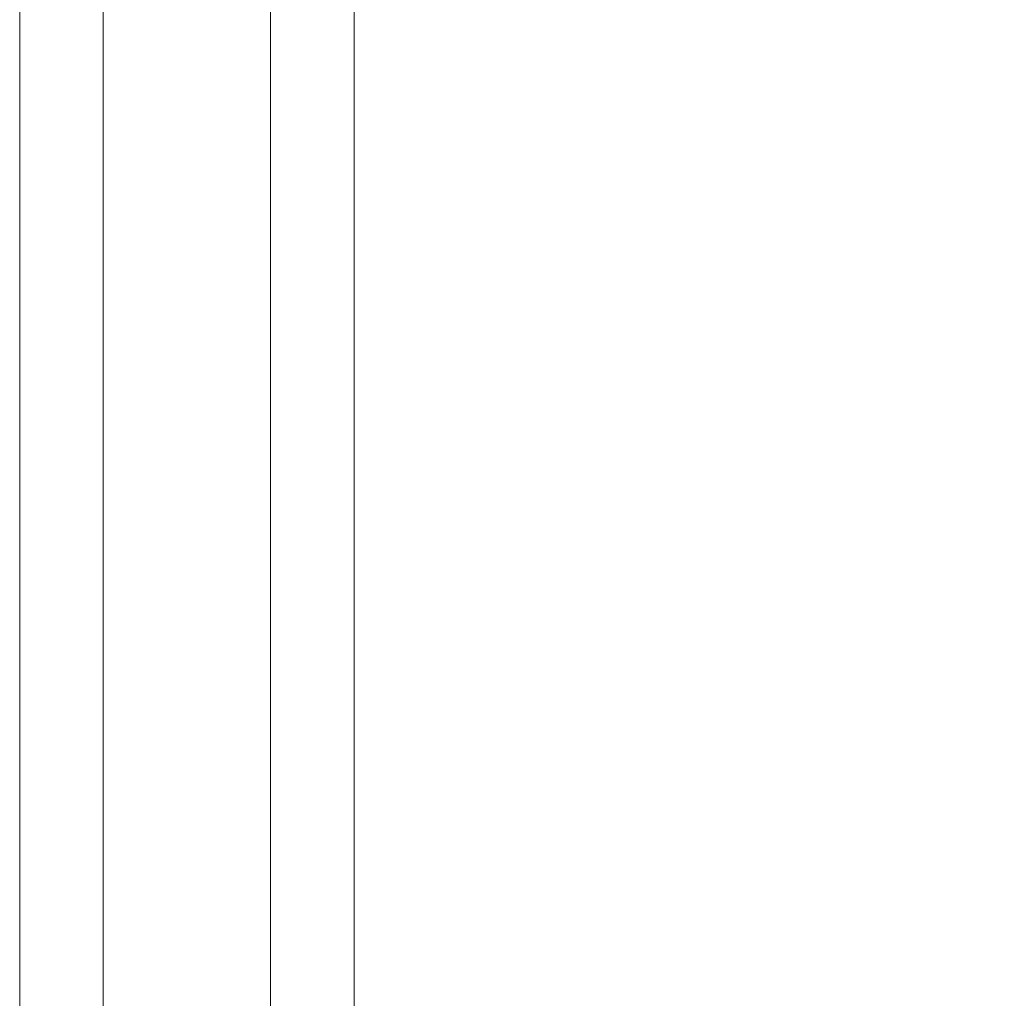
# Model space of a CAD drawing. Units: inches. Extents: x -21.3 to 35.8, y -12.3 to 7.3.
# Drawn here: x 28.7 to 31.6, y -5.4 to -2.5 of the extents above; entities that cross this region are included whole.
import ezdxf

# ---------------------------------------------------------------- set-up
doc = ezdxf.new("R2010")
doc.units = ezdxf.units.IN
doc.header["$MEASUREMENT"] = 0
doc.layers.add('1 inch GU$0$GLAZING', color=8, linetype='Continuous', lineweight=9)
doc.layers.add('DIM2', color=8, linetype='Continuous')
doc.styles.get("Standard").update_dxf_attribs({"font": 'romans.shx'})
doc.dimstyles.new('DIM', dxfattribs={"dimscale": 0, "dimtxt": 0.075, "dimasz": 0.1, "dimexe": 0.06, "dimexo": 0.06, "dimgap": 0.03, "dimtad": 0, "dimtih": 1, "dimtoh": 1, "dimdec": 4, "dimzin": 4, "dimdsep": 46, "dimlunit": 5, "dimtxsty": 'Standard', "dimcen": 0.02, "dimclrt": 1, "dimadec": 0, "dimazin": 0, "dimtfac": 1, "dimtdec": 4, "dimtofl": 0, "dimtmove": 0, "dimatfit": 3, "dimfxl": 1, "dimtolj": 1, "dimtzin": 0, "dimarcsym": 0})

# ---------------------------------------------------------------- blocks, each defined once
blk = doc.blocks.new('*D19')
at = {"layer": 'DEFPOINTS', "color": 0, "ltscale": 3.333333, "transparency": 16777216}
for p in [(30.144, 5.965), (30.1462, -11.526), (34.6271, -11.526)]:
    blk.add_point(p, dxfattribs=at)
at = {"layer": 'DIM2', "color": 0, "lineweight": -2, "ltscale": 3.333333, "transparency": 16777216}
for p, q in [((30.384, 5.965), (34.8671, 5.965)), ((34.6271, 5.565), (34.6271, -3.4718)), ((34.6271, -11.126), (34.6271, -4.5118)), ((30.3862, -11.526), (34.8671, -11.526))]:
    blk.add_line(p, q, dxfattribs=at)
at = {"layer": 'DIM2', "color": 0, "ltscale": 3.333333, "transparency": 16777216}
for points in [[(34.5604, 5.565), (34.6937, 5.565), (34.6271, 5.965)], [(34.5604, -11.126), (34.6937, -11.126), (34.6271, -11.526)]]:
    blk.add_solid(points, dxfattribs=at)
at = {"layer": 'DIM2', "color": 1, "ltscale": 3.333333, "transparency": 16777216, "insert": (34.6271, -3.9918), "char_height": 0.3, "width": 2.282428, "attachment_point": 5}
blk.add_mtext('\\A1;FRAME HEIGHT', dxfattribs=at)
blk = doc.blocks.new('1 inch GU', base_point=(25.8127, 10.7259))
at = {"layer": '1 inch GU$0$GLAZING'}
for p, q in [((25.8127, 21.4759), (25.8127, 10.7259)), ((26.0627, 10.7259), (26.0627, 21.4759)), ((26.5627, 21.4759), (26.5627, 10.7259)), ((26.8127, 10.7259), (26.8127, 21.4759))]:
    blk.add_line(p, q, dxfattribs=at)
blk = doc.blocks.new('*D34')
at = {"layer": 'DEFPOINTS', "color": 0, "ltscale": 3.333333, "transparency": 16777216}
for p in [(29.8335, 2.3647), (29.8335, -7.3853), (32.6091, -7.3853)]:
    blk.add_point(p, dxfattribs=at)
at = {"layer": 'DIM2', "color": 0, "lineweight": -2, "ltscale": 3.333333, "transparency": 16777216}
for p, q in [((30.0735, 2.3647), (32.8491, 2.3647)), ((32.6091, 1.9647), (32.6091, -1.5279)), ((32.6091, -6.9853), (32.6091, -2.5679)), ((30.0735, -7.3853), (32.8491, -7.3853))]:
    blk.add_line(p, q, dxfattribs=at)
at = {"layer": 'DIM2', "color": 0, "ltscale": 3.333333, "transparency": 16777216}
for points in [[(32.5424, 1.9647), (32.6758, 1.9647), (32.6091, 2.3647)], [(32.5424, -6.9853), (32.6758, -6.9853), (32.6091, -7.3853)]]:
    blk.add_solid(points, dxfattribs=at)
at = {"layer": 'DIM2', "color": 1, "ltscale": 3.333333, "transparency": 16777216, "insert": (32.6091, -2.0479), "char_height": 0.3, "width": 2.176923, "attachment_point": 5}
blk.add_mtext('\\A1;DAYLIGHT OPENING', dxfattribs=at)

msp = doc.modelspace()

# ---------------------------------------------------------------- block references
msp.add_blockref('1 inch GU', (28.68773, -7.8853))

# ---------------------------------------------------------------- dimensions: what is measured, and where the dimension line sits
at = {"layer": 'DIM2', "ltscale": 3.333333}
for base, p1, p2, text, picture, middle in [((34.62708, -11.52605), (30.14398, 5.96495), (30.1462, -11.52605), 'FRAME HEIGHT', '*D19', (34.62708, -3.99181)), ((32.6091, -7.3853), (29.83348, 2.3647), (29.83348, -7.3853), 'DAYLIGHT OPENING', '*D34', (32.6091, -2.04787))]:
    dim = msp.add_linear_dim(base=base, p1=p1, p2=p2, angle=90, text=text, dimstyle='DIM', override={"dimscale": 4}, dxfattribs=at)
    dim.commit()
    dim.dimension.update_dxf_attribs({"geometry": picture, "text_midpoint": middle, "dimtype": 160})

doc.saveas('drawing.dxf')
